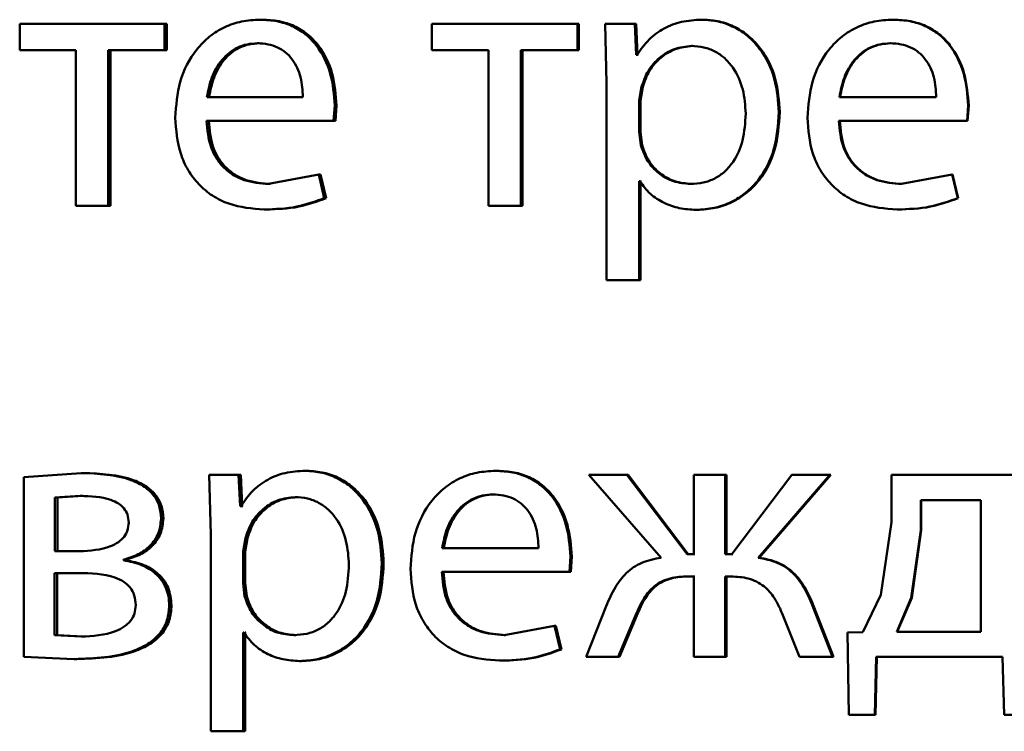
# Paper-space layout 'Лист1' of a CAD drawing. Units: millimetres. Extents: x -5410 to 11343, y -9973 to 4549.
# Drawn here: x 4241 to 4248, y 2780 to 2785 of the extents above; entities that cross this region are included whole.
import ezdxf

# ---------------------------------------------------------------- set-up
doc = ezdxf.new("R2010")
doc.units = ezdxf.units.MM

psp = doc.layouts.new('Лист1')

# ---------------------------------------------------------------- linework, layer by layer
at = {"color": 7, "linetype": 'Continuous', "lineweight": 50}
for p, q in [((4241.1457, 2784.8778), (4241.1457, 2784.7052)), ((4242.096, 2784.8778), (4241.1457, 2784.8778)), ((4242.096, 2784.7052), (4242.096, 2784.8778)), ((4242.111, 2784.8778), (4242.096, 2784.8778)), ((4242.111, 2784.7052), (4242.111, 2784.8778)), ((4242.7367, 2784.9049), (4242.7232, 2784.9049)), ((4243.8506, 2784.8778), (4243.8506, 2784.7052)), ((4244.8082, 2784.8778), (4243.8506, 2784.8778)), ((4244.8082, 2784.7052), (4244.8082, 2784.8778)), ((4244.817, 2784.8778), (4244.8082, 2784.8778)), ((4244.817, 2784.7052), (4244.817, 2784.8778)), ((4244.9886, 2784.8778), (4244.9984, 2784.4876)), ((4245.1835, 2784.8778), (4244.9886, 2784.8778)), ((4245.1932, 2784.6731), (4245.1835, 2784.8778)), ((4245.1915, 2784.8778), (4245.1835, 2784.8778)), ((4245.2013, 2784.6731), (4245.1915, 2784.8778)), ((4245.6297, 2784.9049), (4245.6227, 2784.9049)), ((4246.8822, 2784.9049), (4246.8779, 2784.9049)), ((4242.7196, 2784.7497), (4242.706, 2784.7497)), ((4246.8649, 2784.7497), (4246.8606, 2784.7497)), ((4241.5142, 2784.7052), (4241.1457, 2784.7052)), ((4241.5142, 2784.7052), (4241.5142, 2783.6829)), ((4241.7267, 2783.6829), (4241.7267, 2784.7052)), ((4242.096, 2784.7052), (4241.7267, 2784.7052)), ((4241.7425, 2783.6829), (4241.7425, 2784.7052)), ((4242.111, 2784.7052), (4242.096, 2784.7052)), ((4244.2222, 2784.7052), (4243.8506, 2784.7052)), ((4244.2222, 2784.7052), (4244.2222, 2783.6829)), ((4244.8082, 2784.7052), (4244.4361, 2784.7052)), ((4244.4361, 2783.6829), (4244.4361, 2784.7052)), ((4244.4459, 2783.6829), (4244.4459, 2784.7052)), ((4244.817, 2784.7052), (4244.8082, 2784.7052)), ((4245.5632, 2784.7324), (4245.556, 2784.7324)), ((4245.1982, 2784.6731), (4245.1932, 2784.6731)), ((4245.2062, 2784.6731), (4245.2013, 2784.6731)), ((4244.9984, 2784.4876), (4244.9984, 2783.1939)), ((4245.2278, 2784.4629), (4245.2126, 2784.374)), ((4245.2357, 2784.4629), (4245.2206, 2784.374)), ((4245.2357, 2784.4629), (4245.2278, 2784.4629)), ((4243.0053, 2784.3962), (4242.3751, 2784.3962)), ((4245.2126, 2784.374), (4245.2126, 2784.169)), ((4245.2206, 2784.374), (4245.2126, 2784.374)), ((4245.2206, 2784.374), (4245.2206, 2784.169)), ((4247.1624, 2784.3962), (4246.5265, 2784.3962)), ((4243.2066, 2784.241), (4243.214, 2784.3419)), ((4243.2264, 2784.3419), (4243.214, 2784.3419)), ((4243.2191, 2784.241), (4243.2264, 2784.3419)), ((4246.1346, 2784.2974), (4246.1286, 2784.2974)), ((4247.3648, 2784.241), (4247.3722, 2784.3419)), ((4247.368, 2784.241), (4247.3753, 2784.3419)), ((4247.3753, 2784.3419), (4247.3722, 2784.3419)), ((4243.2066, 2784.241), (4242.3727, 2784.241)), ((4243.2191, 2784.241), (4243.2066, 2784.241)), ((4247.3648, 2784.241), (4246.524, 2784.241)), ((4247.368, 2784.241), (4247.3648, 2784.241)), ((4245.2126, 2784.169), (4245.2229, 2784.0801)), ((4245.2206, 2784.169), (4245.2126, 2784.169)), ((4245.2206, 2784.169), (4245.2309, 2784.0801)), ((4245.2309, 2784.0801), (4245.2229, 2784.0801)), ((4243.1084, 2783.8875), (4242.7796, 2783.8258)), ((4243.1453, 2783.7323), (4243.1084, 2783.8875)), ((4243.1211, 2783.8875), (4243.1084, 2783.8875)), ((4243.1579, 2783.7323), (4243.1211, 2783.8875)), ((4245.2176, 2783.8431), (4245.2126, 2783.8431)), ((4245.2126, 2783.1939), (4245.2126, 2783.8431)), ((4245.2206, 2783.1939), (4245.2206, 2783.8431)), ((4245.2256, 2783.8431), (4245.2206, 2783.8431)), ((4247.2662, 2783.8875), (4246.9348, 2783.8258)), ((4247.3033, 2783.7323), (4247.2662, 2783.8875)), ((4247.2696, 2783.8875), (4247.2662, 2783.8875)), ((4247.3066, 2783.7323), (4247.2696, 2783.8875)), ((4242.793, 2783.8258), (4242.7796, 2783.8258)), ((4245.5558, 2783.8258), (4245.5486, 2783.8258)), ((4246.9389, 2783.8258), (4246.9348, 2783.8258)), ((4243.1579, 2783.7323), (4243.1453, 2783.7323)), ((4247.3066, 2783.7323), (4247.3033, 2783.7323)), ((4241.7267, 2783.6829), (4241.5142, 2783.6829)), ((4241.7425, 2783.6829), (4241.7267, 2783.6829)), ((4242.7637, 2783.6582), (4242.7502, 2783.6582)), ((4244.4361, 2783.6829), (4244.2222, 2783.6829)), ((4244.4459, 2783.6829), (4244.4361, 2783.6829)), ((4245.5928, 2783.6557), (4245.5857, 2783.6557)), ((4246.9094, 2783.6582), (4246.9052, 2783.6582)), ((4245.2126, 2783.1939), (4244.9984, 2783.1939)), ((4245.2206, 2783.1939), (4245.2126, 2783.1939)), ((4241.5484, 2781.9268), (4241.1726, 2781.8996)), ((4241.5646, 2781.9268), (4241.5484, 2781.9268)), ((4242.3899, 2781.9144), (4242.3996, 2781.5242)), ((4242.5831, 2781.9144), (4242.3899, 2781.9144)), ((4242.5929, 2781.7098), (4242.5831, 2781.9144)), ((4242.597, 2781.9144), (4242.5831, 2781.9144)), ((4242.6068, 2781.7098), (4242.597, 2781.9144)), ((4243.0329, 2781.9416), (4243.02, 2781.9416)), ((4244.2791, 2781.9416), (4244.269, 2781.9416)), ((4244.8825, 2781.9144), (4245.3561, 2781.3711)), ((4245.1316, 2781.9144), (4244.8825, 2781.9144)), ((4245.5264, 2781.3934), (4245.1316, 2781.9144)), ((4245.1398, 2781.9144), (4245.1316, 2781.9144)), ((4245.5337, 2781.3934), (4245.1398, 2781.9144)), ((4245.5709, 2781.9144), (4245.5709, 2781.3934)), ((4245.7779, 2781.9144), (4245.5709, 2781.9144)), ((4245.7779, 2781.3934), (4245.7779, 2781.9144)), ((4245.7846, 2781.9144), (4245.7779, 2781.9144)), ((4245.7846, 2781.3934), (4245.7846, 2781.9144)), ((4246.2151, 2781.9144), (4245.8199, 2781.3934)), ((4245.9928, 2781.3711), (4246.4647, 2781.9144)), ((4245.999, 2781.3711), (4246.4698, 2781.9144)), ((4246.4647, 2781.9144), (4246.2151, 2781.9144)), ((4246.4698, 2781.9144), (4246.4647, 2781.9144)), ((4246.868, 2781.9144), (4246.868, 2781.6036)), ((4247.6666, 2781.9144), (4246.868, 2781.9144)), ((4241.1726, 2781.8996), (4241.1726, 2780.7196)), ((4241.5435, 2781.7765), (4241.3772, 2781.7666)), ((4241.5597, 2781.7765), (4241.3938, 2781.7666)), ((4241.5597, 2781.7765), (4241.5435, 2781.7765)), ((4244.2619, 2781.7864), (4244.2517, 2781.7864)), ((4241.3772, 2781.7666), (4241.3772, 2781.4131)), ((4241.3938, 2781.7666), (4241.3772, 2781.7666)), ((4241.3938, 2781.7666), (4241.3938, 2781.4131)), ((4242.5978, 2781.7098), (4242.5929, 2781.7098)), ((4242.6068, 2781.7098), (4242.5929, 2781.7098)), ((4242.6116, 2781.7098), (4242.6068, 2781.7098)), ((4242.9668, 2781.7691), (4242.9537, 2781.7691)), ((4247.0606, 2781.7493), (4247.0606, 2781.5518)), ((4247.4543, 2781.7493), (4247.0606, 2781.7493)), ((4247.0644, 2781.7493), (4247.0644, 2781.5518)), ((4247.4543, 2780.8847), (4247.4543, 2781.7493)), ((4242.0887, 2781.6283), (4242.0737, 2781.6283)), ((4246.868, 2781.6036), (4246.7984, 2781.1267)), ((4242.3996, 2781.5242), (4242.3996, 2780.2306)), ((4247.0606, 2781.5518), (4246.9987, 2781.1069)), ((4247.0644, 2781.5518), (4247.0027, 2781.1069)), ((4247.0644, 2781.5518), (4247.0606, 2781.5518)), ((4242.6272, 2781.4996), (4242.6125, 2781.4107)), ((4242.6409, 2781.4996), (4242.6263, 2781.4107)), ((4242.6409, 2781.4996), (4242.6272, 2781.4996)), ((4241.5387, 2781.4131), (4241.3772, 2781.4131)), ((4241.5548, 2781.4131), (4241.3938, 2781.4131)), ((4242.6125, 2781.4107), (4242.6125, 2781.2057)), ((4242.6263, 2781.4107), (4242.6125, 2781.4107)), ((4242.6263, 2781.4107), (4242.6263, 2781.2057)), ((4244.5523, 2781.4329), (4243.9191, 2781.4329)), ((4245.5709, 2781.3934), (4245.5264, 2781.3934)), ((4245.5781, 2781.3934), (4245.5337, 2781.3934)), ((4245.8199, 2781.3934), (4245.7779, 2781.3934)), ((4245.8265, 2781.3934), (4245.7846, 2781.3934)), ((4241.827, 2781.3539), (4241.827, 2781.3588)), ((4241.8426, 2781.3588), (4241.827, 2781.3588)), ((4241.8426, 2781.3539), (4241.827, 2781.3539)), ((4241.8426, 2781.3539), (4241.8426, 2781.3588)), ((4243.535, 2781.3341), (4243.5232, 2781.3341)), ((4244.754, 2781.2777), (4244.7613, 2781.3786)), ((4244.7703, 2781.3786), (4244.7613, 2781.3786)), ((4244.763, 2781.2777), (4244.7703, 2781.3786)), ((4245.999, 2781.3711), (4245.9928, 2781.3711)), ((4241.5313, 2781.2702), (4241.3747, 2781.2702)), ((4241.3747, 2781.2702), (4241.3747, 2780.8624)), ((4241.3913, 2781.2702), (4241.3913, 2780.8624)), ((4241.5475, 2781.2702), (4241.3913, 2781.2702)), ((4244.754, 2781.2777), (4243.9166, 2781.2777)), ((4244.763, 2781.2777), (4244.754, 2781.2777)), ((4242.6125, 2781.2057), (4242.6223, 2781.1168)), ((4242.6263, 2781.2057), (4242.6125, 2781.2057)), ((4242.6263, 2781.2057), (4242.6361, 2781.1168)), ((4245.5709, 2781.248), (4245.5313, 2781.248)), ((4245.5781, 2781.248), (4245.5386, 2781.248)), ((4245.5709, 2781.248), (4245.5709, 2780.7196)), ((4245.815, 2781.248), (4245.7779, 2781.248)), ((4245.7779, 2780.7196), (4245.7779, 2781.248)), ((4245.7846, 2780.7196), (4245.7846, 2781.248)), ((4245.8216, 2781.248), (4245.7846, 2781.248)), ((4246.7984, 2781.1267), (4246.6798, 2780.8822)), ((4242.6361, 2781.1168), (4242.6223, 2781.1168)), ((4246.9987, 2781.1069), (4246.9027, 2780.8847)), ((4247.0027, 2781.1069), (4246.9069, 2780.8847)), ((4247.0027, 2781.1069), (4246.9987, 2781.1069)), ((4242.1424, 2781.0575), (4242.1276, 2781.0575)), ((4244.996, 2781.0529), (4244.8653, 2780.7196)), ((4246.482, 2780.7196), (4246.351, 2781.0554)), ((4246.3564, 2781.0554), (4246.351, 2781.0554)), ((4246.4871, 2780.7196), (4246.3564, 2781.0554)), ((4245.0749, 2780.7196), (4245.1883, 2780.9912)), ((4245.0832, 2780.7196), (4245.1964, 2780.9912)), ((4245.1964, 2780.9912), (4245.1883, 2780.9912)), ((4246.1559, 2780.9937), (4246.2645, 2780.7196)), ((4242.6175, 2780.8797), (4242.6125, 2780.8797)), ((4242.6125, 2780.2306), (4242.6125, 2780.8797)), ((4242.6263, 2780.2306), (4242.6263, 2780.8797)), ((4242.6312, 2780.8797), (4242.6263, 2780.8797)), ((4244.6557, 2780.9242), (4244.3256, 2780.8624)), ((4244.6927, 2780.7686), (4244.6557, 2780.9242)), ((4244.665, 2780.9242), (4244.6557, 2780.9242)), ((4244.7018, 2780.7686), (4244.665, 2780.9242)), ((4246.6798, 2780.8822), (4246.5788, 2780.8797)), ((4246.5788, 2780.8797), (4246.5887, 2780.3393)), ((4247.4543, 2780.8847), (4246.9027, 2780.8847)), ((4241.3747, 2780.8624), (4241.5484, 2780.8526)), ((4241.3913, 2780.8624), (4241.3747, 2780.8624)), ((4241.3913, 2780.8624), (4241.5646, 2780.8526)), ((4241.5646, 2780.8526), (4241.5484, 2780.8526)), ((4242.9594, 2780.8624), (4242.9464, 2780.8624)), ((4244.3356, 2780.8624), (4244.3256, 2780.8624)), ((4244.7018, 2780.7686), (4244.6927, 2780.7686)), ((4241.1726, 2780.7196), (4241.5044, 2780.7047)), ((4241.5207, 2780.7047), (4241.5044, 2780.7047)), ((4242.9962, 2780.6924), (4242.9833, 2780.6924)), ((4244.3061, 2780.6949), (4244.2961, 2780.6949)), ((4245.0749, 2780.7196), (4244.8653, 2780.7196)), ((4245.0832, 2780.7196), (4245.0749, 2780.7196)), ((4245.7779, 2780.7196), (4245.5709, 2780.7196)), ((4245.7846, 2780.7196), (4245.7779, 2780.7196)), ((4246.482, 2780.7196), (4246.2645, 2780.7196)), ((4246.4871, 2780.7196), (4246.482, 2780.7196)), ((4246.7589, 2780.3393), (4246.7688, 2780.7196)), ((4246.7634, 2780.3393), (4246.7733, 2780.7196)), ((4247.5981, 2780.7196), (4246.7688, 2780.7196)), ((4247.5981, 2780.7196), (4247.6079, 2780.3393)), ((4246.7589, 2780.3393), (4246.5887, 2780.3393)), ((4246.7634, 2780.3393), (4246.5936, 2780.3393)), ((4246.7634, 2780.3393), (4246.7589, 2780.3393)), ((4247.7791, 2780.3393), (4247.6079, 2780.3393)), ((4242.6125, 2780.2306), (4242.3996, 2780.2306)), ((4242.6263, 2780.2306), (4242.6125, 2780.2306))]:
    psp.add_line(p, q, dxfattribs=at)
for points, knots in [([(4242.7232, 2784.9049), (4242.6826, 2784.9026), (4242.6033, 2784.8981), (4242.49, 2784.8596), (4242.3888, 2784.7973), (4242.2773, 2784.6834), (4242.1845, 2784.5001), (4242.1728, 2784.3405), (4242.167, 2784.2607)], [0, 0, 0, 0, 0.128483, 0.250636, 0.374778, 0.501049, 0.750271, 1, 1, 1, 1]), ([(4243.214, 2784.3419), (4243.2085, 2784.4121), (4243.1974, 2784.5524), (4243.119, 2784.7141), (4243.0228, 2784.8134), (4242.9348, 2784.8669), (4242.8332, 2784.8993), (4242.7609, 2784.903), (4242.7232, 2784.9049)], [0, 0, 0, 0, 0.249751, 0.498951, 0.620962, 0.74048, 0.864681, 1, 1, 1, 1]), ([(4243.2264, 2784.3419), (4243.2209, 2784.4121), (4243.2099, 2784.5524), (4243.1317, 2784.7141), (4243.0357, 2784.8134), (4242.9479, 2784.8669), (4242.8465, 2784.8993), (4242.7743, 2784.903), (4242.7367, 2784.9049)], [0, 0, 0, 0, 0.249992, 0.4993323, 0.6213389, 0.7407849, 0.8648554, 1, 1, 1, 1]), ([(4245.6227, 2784.9049), (4245.5781, 2784.9023), (4245.4924, 2784.8973), (4245.3733, 2784.8515), (4245.2713, 2784.7771), (4245.2231, 2784.7084), (4245.1982, 2784.6731)], [0, 0, 0, 0, 0.263404, 0.506258, 0.745814, 1, 1, 1, 1]), ([(4246.1286, 2784.2974), (4246.1236, 2784.3711), (4246.1135, 2784.5184), (4246.0307, 2784.6892), (4245.9303, 2784.7977), (4245.838, 2784.8586), (4245.7338, 2784.8978), (4245.6601, 2784.9025), (4245.6227, 2784.9049)], [0, 0, 0, 0, 0.2497884, 0.4990786, 0.6258477, 0.7494713, 0.8728144, 1, 1, 1, 1]), ([(4246.1346, 2784.2974), (4246.1295, 2784.3711), (4246.1194, 2784.5184), (4246.0369, 2784.6892), (4245.9367, 2784.7977), (4245.8444, 2784.8586), (4245.7405, 2784.8977), (4245.667, 2784.9025), (4245.6297, 2784.9049)], [0, 0, 0, 0, 0.250033, 0.49947, 0.62632, 0.749718, 0.873296, 1, 1, 1, 1]), ([(4246.8779, 2784.9049), (4246.837, 2784.9026), (4246.757, 2784.8981), (4246.6427, 2784.8596), (4246.5405, 2784.7974), (4246.428, 2784.6835), (4246.3344, 2784.5001), (4246.3226, 2784.3405), (4246.3168, 2784.2607)], [0, 0, 0, 0, 0.1285109, 0.2506372, 0.374787, 0.501049, 0.7502686, 1, 1, 1, 1]), ([(4247.3722, 2784.3419), (4247.3667, 2784.4121), (4247.3556, 2784.5523), (4247.2767, 2784.7141), (4247.1799, 2784.8134), (4247.0913, 2784.8669), (4246.9888, 2784.8993), (4246.9159, 2784.903), (4246.8779, 2784.9049)], [0, 0, 0, 0, 0.249754, 0.498954, 0.62095, 0.740454, 0.864657, 1, 1, 1, 1]), ([(4247.3753, 2784.3419), (4247.3698, 2784.4121), (4247.3588, 2784.5523), (4247.2801, 2784.714), (4247.1835, 2784.8134), (4247.0951, 2784.8669), (4246.9928, 2784.8993), (4246.9201, 2784.903), (4246.8822, 2784.9049)], [0, 0, 0, 0, 0.2499955, 0.4993354, 0.6213266, 0.7407597, 0.8648315, 1, 1, 1, 1]), ([(4242.706, 2784.7497), (4242.6832, 2784.7483), (4242.6389, 2784.7457), (4242.5759, 2784.7241), (4242.5197, 2784.6892), (4242.457, 2784.6263), (4242.4002, 2784.5276), (4242.3835, 2784.44), (4242.3751, 2784.3962)], [0, 0, 0, 0, 0.12907, 0.251373, 0.373157, 0.500746, 0.750255, 1, 1, 1, 1]), ([(4242.7196, 2784.7497), (4242.6969, 2784.7483), (4242.6526, 2784.7457), (4242.5897, 2784.7241), (4242.5337, 2784.6891), (4242.4711, 2784.6263), (4242.4145, 2784.5276), (4242.3978, 2784.44), (4242.3895, 2784.3962)], [0, 0, 0, 0, 0.12892, 0.251105, 0.37282, 0.500397, 0.750026, 1, 1, 1, 1]), ([(4243.0053, 2784.3962), (4243.0028, 2784.44), (4242.9978, 2784.5275), (4242.9515, 2784.6293), (4242.8926, 2784.692), (4242.8382, 2784.7257), (4242.7748, 2784.7461), (4242.7296, 2784.7485), (4242.706, 2784.7497)], [0, 0, 0, 0, 0.249823, 0.499017, 0.620317, 0.739401, 0.863755, 1, 1, 1, 1]), ([(4246.8606, 2784.7497), (4246.8376, 2784.7483), (4246.7929, 2784.7457), (4246.7293, 2784.7241), (4246.6726, 2784.6892), (4246.6093, 2784.6263), (4246.5519, 2784.5276), (4246.535, 2784.44), (4246.5265, 2784.3962)], [0, 0, 0, 0, 0.129045, 0.251347, 0.373145, 0.50075, 0.750259, 1, 1, 1, 1]), ([(4246.8649, 2784.7497), (4246.842, 2784.7483), (4246.7973, 2784.7457), (4246.7339, 2784.7241), (4246.6773, 2784.6892), (4246.6141, 2784.6263), (4246.5569, 2784.5276), (4246.54, 2784.44), (4246.5316, 2784.3962)], [0, 0, 0, 0, 0.128895, 0.251079, 0.372807, 0.5004, 0.750029, 1, 1, 1, 1]), ([(4247.1624, 2784.3962), (4247.1598, 2784.44), (4247.1547, 2784.5275), (4247.108, 2784.6293), (4247.0488, 2784.692), (4246.9939, 2784.7257), (4246.93, 2784.7461), (4246.8844, 2784.7485), (4246.8606, 2784.7497)], [0, 0, 0, 0, 0.249826, 0.499021, 0.62032, 0.739401, 0.863754, 1, 1, 1, 1]), ([(4245.556, 2784.7324), (4245.5179, 2784.7281), (4245.4418, 2784.7196), (4245.3431, 2784.6585), (4245.2656, 2784.5721), (4245.2405, 2784.4996), (4245.2278, 2784.4629)], [0, 0, 0, 0, 0.250183, 0.499854, 0.74621, 1, 1, 1, 1]), ([(4245.5632, 2784.7324), (4245.5252, 2784.7281), (4245.4492, 2784.7196), (4245.3507, 2784.6585), (4245.2734, 2784.572), (4245.2484, 2784.4996), (4245.2357, 2784.4629)], [0, 0, 0, 0, 0.249962, 0.499537, 0.745971, 1, 1, 1, 1]), ([(4245.9116, 2784.2876), (4245.9081, 2784.3407), (4245.9011, 2784.447), (4245.846, 2784.572), (4245.7767, 2784.653), (4245.7113, 2784.6985), (4245.6365, 2784.7272), (4245.5832, 2784.7306), (4245.556, 2784.7324)], [0, 0, 0, 0, 0.249903, 0.499327, 0.626832, 0.749114, 0.871673, 1, 1, 1, 1]), ([(4245.5857, 2783.6557), (4245.6255, 2783.6581), (4245.7042, 2783.663), (4245.8161, 2783.7029), (4245.9163, 2783.7656), (4246.0224, 2783.8756), (4246.1132, 2784.0562), (4246.1233, 2784.2137), (4246.1286, 2784.2974)], [0, 0, 0, 0, 0.1270577, 0.2505703, 0.3751205, 0.5009315, 0.73475, 1, 1, 1, 1]), ([(4245.5928, 2783.6557), (4245.6326, 2783.6581), (4245.711, 2783.663), (4245.8227, 2783.7029), (4245.9226, 2783.7655), (4246.0285, 2783.8755), (4246.1192, 2784.0561), (4246.1292, 2784.2136), (4246.1346, 2784.2974)], [0, 0, 0, 0, 0.126913, 0.250312, 0.374641, 0.500315, 0.734349, 1, 1, 1, 1]), ([(4242.167, 2784.2607), (4242.1729, 2784.1812), (4242.1817, 2784.061), (4242.2477, 2783.9156), (4242.3186, 2783.8205), (4242.4098, 2783.7451), (4242.5521, 2783.674), (4242.6712, 2783.6645), (4242.7502, 2783.6582)], [0, 0, 0, 0, 0.249491, 0.376902, 0.499719, 0.62331, 0.750146, 1, 1, 1, 1]), ([(4242.7796, 2783.8258), (4242.7248, 2783.8301), (4242.6421, 2783.8365), (4242.5428, 2783.8845), (4242.4803, 2783.9349), (4242.4325, 2783.997), (4242.3849, 2784.0968), (4242.3777, 2784.182), (4242.3727, 2784.241)], [0, 0, 0, 0, 0.249917, 0.377381, 0.500333, 0.614961, 0.733388, 1, 1, 1, 1]), ([(4242.793, 2783.8258), (4242.7384, 2783.8301), (4242.6558, 2783.8365), (4242.5567, 2783.8846), (4242.4944, 2783.9349), (4242.4467, 2783.997), (4242.3992, 2784.0968), (4242.392, 2784.182), (4242.3871, 2784.241)], [0, 0, 0, 0, 0.249651, 0.377061, 0.499947, 0.61465, 0.732826, 1, 1, 1, 1]), ([(4245.5486, 2783.8258), (4245.5771, 2783.8275), (4245.6321, 2783.8308), (4245.7101, 2783.8596), (4245.7779, 2783.9064), (4245.8466, 2783.988), (4245.9019, 2784.118), (4245.9082, 2784.2282), (4245.9116, 2784.2876)], [0, 0, 0, 0, 0.129333, 0.250431, 0.373361, 0.500624, 0.731219, 1, 1, 1, 1]), ([(4246.3168, 2784.2607), (4246.3227, 2784.1811), (4246.3316, 2784.061), (4246.3981, 2783.9156), (4246.4697, 2783.8204), (4246.5618, 2783.7451), (4246.7054, 2783.6739), (4246.8255, 2783.6645), (4246.9052, 2783.6582)], [0, 0, 0, 0, 0.249492, 0.376913, 0.499719, 0.6233, 0.750144, 1, 1, 1, 1]), ([(4246.9348, 2783.8258), (4246.8796, 2783.8301), (4246.7961, 2783.8365), (4246.6959, 2783.8845), (4246.6328, 2783.9349), (4246.5845, 2783.997), (4246.5363, 2784.0968), (4246.5291, 2784.182), (4246.524, 2784.241)], [0, 0, 0, 0, 0.249919, 0.377392, 0.500337, 0.615024, 0.733463, 1, 1, 1, 1]), ([(4246.9389, 2783.8258), (4246.8838, 2783.8301), (4246.8005, 2783.8366), (4246.7005, 2783.8845), (4246.6375, 2783.9349), (4246.5894, 2783.9969), (4246.5413, 2784.0968), (4246.5341, 2784.1819), (4246.5291, 2784.241)], [0, 0, 0, 0, 0.249653, 0.377071, 0.499951, 0.614713, 0.732901, 1, 1, 1, 1]), ([(4245.2229, 2784.0801), (4245.2356, 2784.0445), (4245.2607, 2783.9741), (4245.3388, 2783.8924), (4245.4367, 2783.8359), (4245.5111, 2783.8292), (4245.5486, 2783.8258)], [0, 0, 0, 0, 0.252865, 0.499745, 0.747511, 1, 1, 1, 1]), ([(4245.2309, 2784.0801), (4245.2435, 2784.0445), (4245.2686, 2783.9742), (4245.3465, 2783.8925), (4245.4442, 2783.8359), (4245.5184, 2783.8292), (4245.5558, 2783.8258)], [0, 0, 0, 0, 0.253108, 0.500061, 0.747727, 1, 1, 1, 1]), ([(4245.2176, 2783.8431), (4245.2388, 2783.8143), (4245.2817, 2783.7561), (4245.3738, 2783.6984), (4245.4767, 2783.662), (4245.5487, 2783.6578), (4245.5857, 2783.6557)], [0, 0, 0, 0, 0.246798, 0.499456, 0.743075, 1, 1, 1, 1]), ([(4242.7502, 2783.6582), (4242.8224, 2783.6605), (4242.958, 2783.6648), (4243.0856, 2783.7108), (4243.1453, 2783.7323)], [0, 0, 0, 0, 0.532821, 1, 1, 1, 1]), ([(4242.7637, 2783.6582), (4242.8357, 2783.6605), (4242.971, 2783.6648), (4243.0984, 2783.7108), (4243.1579, 2783.7323)], [0, 0, 0, 0, 0.532778, 1, 1, 1, 1]), ([(4246.9052, 2783.6582), (4246.978, 2783.6605), (4247.1146, 2783.6648), (4247.2432, 2783.7108), (4247.3033, 2783.7323)], [0, 0, 0, 0, 0.533018, 1, 1, 1, 1]), ([(4246.9094, 2783.6582), (4246.982, 2783.6605), (4247.1184, 2783.6648), (4247.2467, 2783.7108), (4247.3066, 2783.7323)], [0, 0, 0, 0, 0.5329744, 1, 1, 1, 1]), ([(4242.0737, 2781.6283), (4242.0715, 2781.6563), (4242.0671, 2781.7107), (4242.0274, 2781.7845), (4241.9636, 2781.8422), (4241.8078, 2781.9175), (4241.6623, 2781.9227), (4241.5484, 2781.9268)], [0, 0, 0, 0, 0.123056, 0.238532, 0.36015, 0.499833, 1, 1, 1, 1]), ([(4242.0887, 2781.6283), (4242.0864, 2781.6563), (4242.082, 2781.7107), (4242.0424, 2781.7845), (4241.9788, 2781.8422), (4241.8234, 2781.9175), (4241.6782, 2781.9227), (4241.5646, 2781.9268)], [0, 0, 0, 0, 0.123339, 0.238992, 0.360611, 0.500108, 1, 1, 1, 1]), ([(4243.02, 2781.9416), (4242.9757, 2781.939), (4242.8904, 2781.934), (4242.7719, 2781.8882), (4242.6704, 2781.8138), (4242.6225, 2781.7451), (4242.5978, 2781.7098)], [0, 0, 0, 0, 0.263554, 0.506463, 0.745966, 1, 1, 1, 1]), ([(4243.5232, 2781.3341), (4243.5182, 2781.4078), (4243.5081, 2781.5551), (4243.4258, 2781.7259), (4243.3259, 2781.8344), (4243.2341, 2781.8953), (4243.1305, 2781.9345), (4243.0572, 2781.9392), (4243.02, 2781.9416)], [0, 0, 0, 0, 0.249788, 0.499079, 0.625848, 0.749471, 0.872814, 1, 1, 1, 1]), ([(4243.535, 2781.3341), (4243.5299, 2781.4078), (4243.5199, 2781.5551), (4243.4378, 2781.7259), (4243.3381, 2781.8344), (4243.2464, 2781.8953), (4243.143, 2781.9344), (4243.0699, 2781.9392), (4243.0329, 2781.9416)], [0, 0, 0, 0, 0.250033, 0.49947, 0.62632, 0.749718, 0.873296, 1, 1, 1, 1]), ([(4244.269, 2781.9416), (4244.2282, 2781.9393), (4244.1486, 2781.9348), (4244.0348, 2781.8963), (4243.9331, 2781.8341), (4243.8211, 2781.7202), (4243.7279, 2781.5368), (4243.7162, 2781.3772), (4243.7104, 2781.2974)], [0, 0, 0, 0, 0.128511, 0.250637, 0.374787, 0.501049, 0.750269, 1, 1, 1, 1]), ([(4244.7613, 2781.3786), (4244.7558, 2781.4488), (4244.7448, 2781.589), (4244.6662, 2781.7508), (4244.5698, 2781.8501), (4244.4815, 2781.9036), (4244.3794, 2781.936), (4244.3068, 2781.9397), (4244.269, 2781.9416)], [0, 0, 0, 0, 0.249754, 0.498954, 0.620959, 0.740467, 0.864666, 1, 1, 1, 1]), ([(4244.7703, 2781.3786), (4244.7648, 2781.4488), (4244.7538, 2781.589), (4244.6754, 2781.7507), (4244.5792, 2781.8501), (4244.4911, 2781.9036), (4244.3892, 2781.936), (4244.3168, 2781.9397), (4244.2791, 2781.9416)], [0, 0, 0, 0, 0.249995, 0.499335, 0.621336, 0.740772, 0.86484, 1, 1, 1, 1]), ([(4241.8613, 2781.6008), (4241.8597, 2781.6188), (4241.8569, 2781.6531), (4241.8317, 2781.6979), (4241.7927, 2781.7302), (4241.699, 2781.7722), (4241.6121, 2781.7746), (4241.5435, 2781.7765)], [0, 0, 0, 0, 0.131134, 0.249247, 0.365302, 0.49963, 1, 1, 1, 1]), ([(4244.2517, 2781.7864), (4244.2288, 2781.785), (4244.1842, 2781.7824), (4244.121, 2781.7608), (4244.0645, 2781.7259), (4244.0015, 2781.6631), (4243.9443, 2781.5643), (4243.9275, 2781.4767), (4243.9191, 2781.4329)], [0, 0, 0, 0, 0.129124, 0.251453, 0.373223, 0.500749, 0.750256, 1, 1, 1, 1]), ([(4244.2619, 2781.7864), (4244.239, 2781.785), (4244.1945, 2781.7824), (4244.1314, 2781.7608), (4244.075, 2781.7259), (4244.0121, 2781.663), (4243.9551, 2781.5643), (4243.9384, 2781.4767), (4243.93, 2781.4329)], [0, 0, 0, 0, 0.128974, 0.251186, 0.372885, 0.500399, 0.750026, 1, 1, 1, 1]), ([(4244.5523, 2781.4329), (4244.5497, 2781.4767), (4244.5446, 2781.5642), (4244.4982, 2781.666), (4244.4391, 2781.7287), (4244.3845, 2781.7624), (4244.3209, 2781.7828), (4244.2755, 2781.7852), (4244.2517, 2781.7864)], [0, 0, 0, 0, 0.249826, 0.499021, 0.62032, 0.739401, 0.863754, 1, 1, 1, 1]), ([(4242.9537, 2781.7691), (4242.9159, 2781.7648), (4242.8402, 2781.7563), (4242.7419, 2781.6953), (4242.6648, 2781.6088), (4242.6398, 2781.5363), (4242.6272, 2781.4996)], [0, 0, 0, 0, 0.2501464, 0.4998679, 0.7463399, 1, 1, 1, 1]), ([(4242.9668, 2781.7691), (4242.929, 2781.7648), (4242.8534, 2781.7563), (4242.7554, 2781.6952), (4242.6784, 2781.6088), (4242.6536, 2781.5363), (4242.6409, 2781.4996)], [0, 0, 0, 0, 0.249926, 0.499551, 0.746101, 1, 1, 1, 1]), ([(4243.3073, 2781.3242), (4243.3038, 2781.3774), (4243.2969, 2781.4836), (4243.2421, 2781.6086), (4243.1732, 2781.6897), (4243.1082, 2781.7352), (4243.0337, 2781.7639), (4242.9808, 2781.7673), (4242.9537, 2781.7691)], [0, 0, 0, 0, 0.2499036, 0.499328, 0.6268355, 0.7491153, 0.8716721, 1, 1, 1, 1]), ([(4241.5387, 2781.4131), (4241.6084, 2781.4169), (4241.698, 2781.4219), (4241.7928, 2781.4704), (4241.8321, 2781.5061), (4241.8566, 2781.5509), (4241.8597, 2781.5839), (4241.8613, 2781.6008)], [0, 0, 0, 0, 0.499922, 0.641654, 0.764225, 0.878986, 1, 1, 1, 1]), ([(4241.827, 2781.3588), (4241.8604, 2781.3684), (4241.9239, 2781.3868), (4242.0048, 2781.4455), (4242.0635, 2781.5277), (4242.0703, 2781.5945), (4242.0737, 2781.6283)], [0, 0, 0, 0, 0.263001, 0.501179, 0.747891, 1, 1, 1, 1]), ([(4241.8426, 2781.3588), (4241.8758, 2781.3684), (4241.9393, 2781.3868), (4242.0199, 2781.4454), (4242.0783, 2781.5277), (4242.0852, 2781.5945), (4242.0887, 2781.6283)], [0, 0, 0, 0, 0.2628209, 0.5009006, 0.747025, 1, 1, 1, 1]), ([(4242.1276, 2781.0575), (4242.1264, 2781.0781), (4242.1243, 2781.118), (4242.1068, 2781.1746), (4242.0783, 2781.2247), (4242.0277, 2781.2793), (4241.9435, 2781.3306), (4241.8675, 2781.3458), (4241.827, 2781.3539)], [0, 0, 0, 0, 0.132233, 0.255778, 0.37633, 0.500002, 0.73301, 1, 1, 1, 1]), ([(4242.1424, 2781.0575), (4242.1384, 2781.0977), (4242.1325, 2781.1568), (4242.093, 2781.2248), (4242.0429, 2781.2793), (4241.9587, 2781.3306), (4241.883, 2781.3458), (4241.8426, 2781.3539)], [0, 0, 0, 0, 0.25571, 0.376332, 0.49964, 0.732902, 1, 1, 1, 1]), ([(4242.9464, 2780.8624), (4242.9747, 2780.8641), (4243.0294, 2780.8674), (4243.107, 2780.8962), (4243.1744, 2780.9431), (4243.2426, 2781.0247), (4243.2977, 2781.1546), (4243.3039, 2781.2648), (4243.3073, 2781.3242)], [0, 0, 0, 0, 0.129327, 0.250431, 0.373358, 0.500624, 0.731241, 1, 1, 1, 1]), ([(4242.9833, 2780.6924), (4243.0229, 2780.6948), (4243.101, 2780.6997), (4243.2124, 2780.7396), (4243.312, 2780.8022), (4243.4175, 2780.9123), (4243.5079, 2781.0929), (4243.5179, 2781.2504), (4243.5232, 2781.3341)], [0, 0, 0, 0, 0.1270635, 0.2505705, 0.3751228, 0.5009316, 0.7347342, 1, 1, 1, 1]), ([(4242.9962, 2780.6924), (4243.0358, 2780.6948), (4243.1138, 2780.6997), (4243.2248, 2780.7396), (4243.3241, 2780.8022), (4243.4295, 2780.9122), (4243.5197, 2781.0928), (4243.5297, 2781.2503), (4243.535, 2781.3341)], [0, 0, 0, 0, 0.1269179, 0.25031, 0.3746414, 0.5003138, 0.7343324, 1, 1, 1, 1]), ([(4245.3561, 2781.3711), (4245.3128, 2781.363), (4245.2289, 2781.3472), (4245.1248, 2781.2749), (4245.0479, 2781.1737), (4245.0143, 2781.0954), (4244.996, 2781.0529)], [0, 0, 0, 0, 0.257904, 0.499572, 0.727719, 1, 1, 1, 1]), ([(4246.351, 2781.0554), (4246.333, 2781.0977), (4246.3, 2781.1756), (4246.2232, 2781.276), (4246.1193, 2781.3474), (4246.0359, 2781.363), (4245.9928, 2781.3711)], [0, 0, 0, 0, 0.271622, 0.500375, 0.741715, 1, 1, 1, 1]), ([(4246.3564, 2781.0554), (4246.3385, 2781.0977), (4246.3056, 2781.1755), (4246.229, 2781.2759), (4246.1253, 2781.3474), (4246.042, 2781.363), (4245.999, 2781.3711)], [0, 0, 0, 0, 0.271875, 0.50068, 0.741966, 1, 1, 1, 1]), ([(4241.9077, 2781.06), (4241.906, 2781.0816), (4241.9028, 2781.1224), (4241.8742, 2781.1766), (4241.8285, 2781.2162), (4241.7169, 2781.2666), (4241.6132, 2781.2686), (4241.5313, 2781.2702)], [0, 0, 0, 0, 0.131878, 0.249363, 0.365746, 0.499646, 1, 1, 1, 1]), ([(4243.7104, 2781.2974), (4243.7162, 2781.2178), (4243.7251, 2781.0977), (4243.7913, 2780.9523), (4243.8626, 2780.8571), (4243.9542, 2780.7817), (4244.0971, 2780.7106), (4244.2168, 2780.7012), (4244.2961, 2780.6949)], [0, 0, 0, 0, 0.2494925, 0.3769161, 0.4997188, 0.6232959, 0.7501441, 1, 1, 1, 1]), ([(4244.3256, 2780.8624), (4244.2706, 2780.8667), (4244.1875, 2780.8731), (4244.0877, 2780.9211), (4244.0248, 2780.9714), (4243.9767, 2781.0335), (4243.9288, 2781.1334), (4243.9216, 2781.2187), (4243.9166, 2781.2777)], [0, 0, 0, 0, 0.2499211, 0.3774035, 0.500337, 0.6149518, 0.7333695, 1, 1, 1, 1]), ([(4244.3356, 2780.8624), (4244.2807, 2780.8667), (4244.1977, 2780.8731), (4244.0981, 2780.9211), (4244.0354, 2780.9714), (4243.9875, 2781.0335), (4243.9397, 2781.1334), (4243.9325, 2781.2186), (4243.9275, 2781.2777)], [0, 0, 0, 0, 0.249655, 0.377083, 0.499951, 0.614641, 0.732807, 1, 1, 1, 1]), ([(4245.1883, 2780.9912), (4245.2052, 2781.0306), (4245.2356, 2781.1017), (4245.2986, 2781.1772), (4245.3607, 2781.2167), (4245.4338, 2781.2437), (4245.4925, 2781.2463), (4245.5313, 2781.248)], [0, 0, 0, 0, 0.276379, 0.499413, 0.622448, 0.749753, 1, 1, 1, 1]), ([(4245.1964, 2780.9912), (4245.2132, 2781.0306), (4245.2435, 2781.1017), (4245.3064, 2781.1772), (4245.3683, 2781.2167), (4245.4413, 2781.2437), (4245.4998, 2781.2463), (4245.5386, 2781.248)], [0, 0, 0, 0, 0.2766624, 0.499744, 0.6227933, 0.7499718, 1, 1, 1, 1]), ([(4245.815, 2781.248), (4245.8534, 2781.246), (4245.9113, 2781.2431), (4245.9834, 2781.2155), (4246.0452, 2781.1762), (4246.1088, 2781.1024), (4246.1392, 2781.0321), (4246.1559, 2780.9937)], [0, 0, 0, 0, 0.250174, 0.376807, 0.500554, 0.727108, 1, 1, 1, 1]), ([(4242.6223, 2781.1168), (4242.635, 2781.0812), (4242.66, 2781.0108), (4242.7377, 2780.9291), (4242.8351, 2780.8725), (4242.9091, 2780.8658), (4242.9464, 2780.8624)], [0, 0, 0, 0, 0.252723, 0.499741, 0.747588, 1, 1, 1, 1]), ([(4242.6361, 2781.1168), (4242.6487, 2781.0812), (4242.6736, 2781.0108), (4242.7512, 2780.9291), (4242.8484, 2780.8725), (4242.9222, 2780.8658), (4242.9594, 2780.8624)], [0, 0, 0, 0, 0.252966, 0.500057, 0.747805, 1, 1, 1, 1]), ([(4241.5044, 2780.7047), (4241.6391, 2780.7099), (4241.8115, 2780.7165), (4241.9963, 2780.8054), (4242.0723, 2780.8735), (4242.1197, 2780.9604), (4242.1249, 2781.0245), (4242.1276, 2781.0575)], [0, 0, 0, 0, 0.500126, 0.640633, 0.762554, 0.877736, 1, 1, 1, 1]), ([(4241.5207, 2780.7047), (4241.655, 2780.7099), (4241.8271, 2780.7165), (4242.0115, 2780.8054), (4242.0873, 2780.8735), (4242.1346, 2780.9604), (4242.1398, 2781.0245), (4242.1424, 2781.0575)], [0, 0, 0, 0, 0.499725, 0.640236, 0.762223, 0.877542, 1, 1, 1, 1]), ([(4241.5484, 2780.8526), (4241.6259, 2780.8566), (4241.7254, 2780.8616), (4241.8314, 2780.9146), (4241.8753, 2780.9542), (4241.9028, 2781.0043), (4241.9061, 2781.0411), (4241.9077, 2781.06)], [0, 0, 0, 0, 0.498777, 0.640466, 0.763345, 0.878717, 1, 1, 1, 1]), ([(4242.6175, 2780.8797), (4242.6385, 2780.8509), (4242.681, 2780.7926), (4242.7727, 2780.735), (4242.8749, 2780.6987), (4242.9465, 2780.6945), (4242.9833, 2780.6924)], [0, 0, 0, 0, 0.246589, 0.499447, 0.743042, 1, 1, 1, 1]), ([(4244.2961, 2780.6949), (4244.3685, 2780.6972), (4244.5045, 2780.7015), (4244.6327, 2780.7472), (4244.6927, 2780.7686)], [0, 0, 0, 0, 0.531935, 1, 1, 1, 1]), ([(4244.3061, 2780.6949), (4244.3783, 2780.6972), (4244.514, 2780.7015), (4244.6419, 2780.7472), (4244.7018, 2780.7686)], [0, 0, 0, 0, 0.5318923, 1, 1, 1, 1])]:
    psp.add_open_spline(points, degree=3, knots=knots, dxfattribs=at)

doc.saveas('drawing.dxf')
